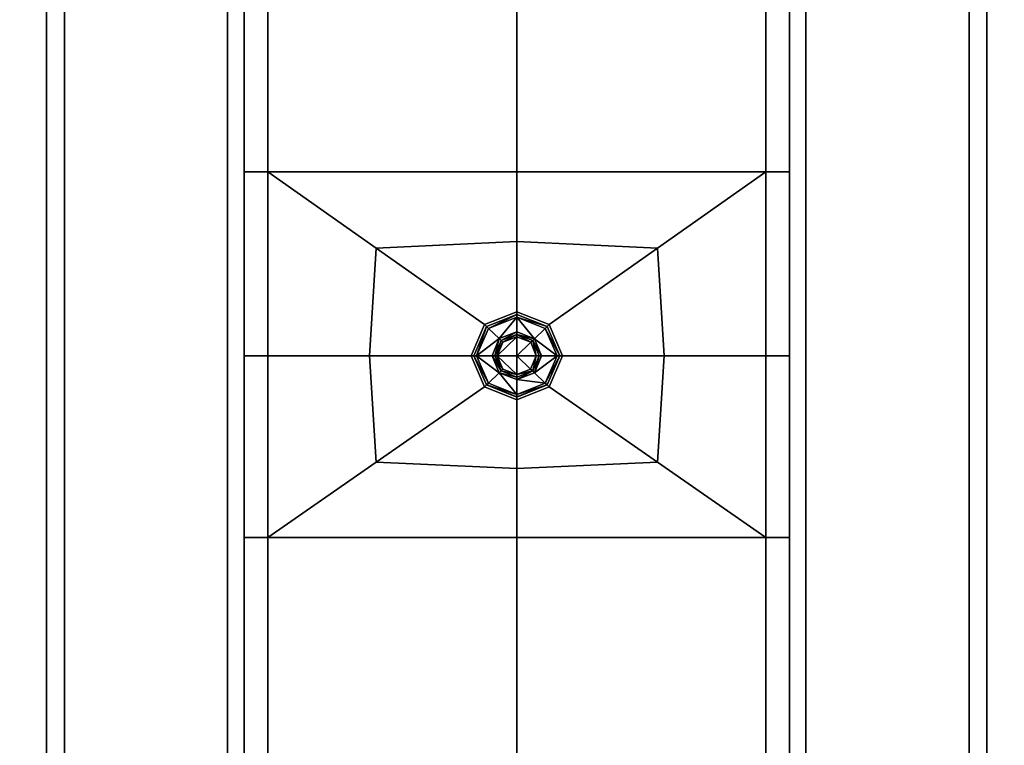
# Model space of a CAD drawing. Units: metres. Extents: x -0.83 to 0.83, y -1.25 to 0.93.
# Drawn here: x -0.05 to 0.05, y -0.59 to -0.52 of the extents above; entities that cross this region are included whole.
import ezdxf

# ---------------------------------------------------------------- set-up
doc = ezdxf.new("R2010")
doc.units = ezdxf.units.M
doc.header["$MEASUREMENT"] = 0
for name, color, linetype, true_color in [('Layer003', 7, 'Continuous', 0xe4d699), ('Layer004', 7, 'Continuous', 0xb8e499), ('Layer005', 7, 'Continuous', 0x718706)]:
    doc.layers.add(name, color=color, linetype=linetype, true_color=true_color)

# ---------------------------------------------------------------- blocks, each defined once
blk = doc.blocks.new('15793abc-b056-4050-943b-e9a5693cf384')
at = {"layer": 'Layer003', "color": 253, "true_color": 0xae9c87, "invisible_edges": 12}
for points in [[(-4.025951, -0.485777, 0.22426), (-4.025951, -0.533652, 0.22426), (-4.025951, -0.533652, 0.227557)], [(-4.025951, -0.533652, 0.227557), (-4.025951, -0.485777, 0.227557), (-4.025951, -0.485777, 0.22426)], [(-4.025951, -0.485777, 0.22426), (-4.025951, -0.485777, 0.220963), (-4.025951, -0.533652, 0.220963)], [(-4.023672, -0.533652, 0.229755), (-4.023672, -0.485777, 0.229755), (-4.025951, -0.485777, 0.229755)], [(-4.025951, -0.485777, 0.229755), (-4.025951, -0.533652, 0.229755), (-4.023672, -0.533652, 0.229755)], [(-4.025951, -0.533652, 0.218766), (-4.025951, -0.533652, 0.220963), (-4.025951, -0.485777, 0.220963)], [(-4.025951, -0.485777, 0.229755), (-4.025951, -0.485777, 0.227557), (-4.025951, -0.533652, 0.227557)], [(-4.025951, -0.485777, 0.220963), (-4.025951, -0.485777, 0.218766), (-4.025951, -0.533652, 0.218766)], [(-4.025951, -0.533652, 0.220963), (-4.025951, -0.533652, 0.22426), (-4.025951, -0.485777, 0.22426)], [(-4.025951, -0.485777, 0.218766), (-4.023672, -0.485777, 0.218766), (-4.023672, -0.533652, 0.218766)], [(-4.023672, -0.533652, 0.218766), (-4.025951, -0.533652, 0.218766), (-4.025951, -0.485777, 0.218766)], [(-4.025951, -0.533652, 0.227557), (-4.025951, -0.533652, 0.229755), (-4.025951, -0.485777, 0.229755)], [(-3.999985, -0.485777, 0.218766), (-3.999986, -0.533652, 0.218766), (-4.023672, -0.533652, 0.218766)], [(-4.023672, -0.533652, 0.218766), (-4.023672, -0.485777, 0.218766), (-3.999985, -0.485777, 0.218766)], [(-3.999986, -0.533683, 0.229755), (-3.999985, -0.485777, 0.229755), (-4.023672, -0.485777, 0.229755)], [(-4.023672, -0.485777, 0.229755), (-4.023672, -0.533652, 0.229755), (-3.999986, -0.533683, 0.229755)], [(-3.976298, -0.533652, 0.218766), (-3.999986, -0.533652, 0.218766), (-3.999985, -0.485777, 0.218766)], [(-3.976298, -0.485777, 0.229755), (-3.999985, -0.485777, 0.229755), (-3.999986, -0.533683, 0.229755)], [(-3.999986, -0.533683, 0.229755), (-3.976298, -0.533652, 0.229755), (-3.976298, -0.485777, 0.229755)], [(-3.999985, -0.485777, 0.218766), (-3.976298, -0.485777, 0.218766), (-3.976298, -0.533652, 0.218766)], [(-3.97402, -0.533652, 0.218766), (-3.976298, -0.533652, 0.218766), (-3.976298, -0.485777, 0.218766)], [(-3.97402, -0.485777, 0.229755), (-3.976298, -0.485777, 0.229755), (-3.976298, -0.533652, 0.229755)], [(-3.976298, -0.485777, 0.218766), (-3.97402, -0.485777, 0.218766), (-3.97402, -0.533652, 0.218766)], [(-3.976298, -0.533652, 0.229755), (-3.97402, -0.533652, 0.229755), (-3.97402, -0.485777, 0.229755)], [(-3.97402, -0.485777, 0.220963), (-3.97402, -0.533652, 0.220963), (-3.97402, -0.533652, 0.218766)], [(-3.97402, -0.485777, 0.22426), (-3.97402, -0.533652, 0.22426), (-3.97402, -0.533652, 0.220963)], [(-3.97402, -0.533652, 0.220963), (-3.97402, -0.485777, 0.220963), (-3.97402, -0.485777, 0.22426)], [(-3.97402, -0.533652, 0.218766), (-3.97402, -0.485777, 0.218766), (-3.97402, -0.485777, 0.220963)], [(-3.97402, -0.533652, 0.22426), (-3.97402, -0.485777, 0.22426), (-3.97402, -0.485777, 0.227557)], [(-3.97402, -0.533652, 0.227557), (-3.97402, -0.485777, 0.227557), (-3.97402, -0.485777, 0.229755)], [(-3.97402, -0.485777, 0.227557), (-3.97402, -0.533652, 0.227557), (-3.97402, -0.533652, 0.22426)], [(-3.97402, -0.485777, 0.229755), (-3.97402, -0.533652, 0.229755), (-3.97402, -0.533652, 0.227557)], [(-4.025951, -0.533652, 0.229755), (-4.025951, -0.55116, 0.229755), (-4.023672, -0.55116, 0.229755)], [(-4.023672, -0.55116, 0.229755), (-4.023672, -0.533652, 0.229755), (-4.025951, -0.533652, 0.229755)], [(-4.025951, -0.55116, 0.229755), (-4.025951, -0.533652, 0.229755), (-4.025951, -0.533652, 0.227557)], [(-4.025951, -0.533652, 0.227557), (-4.025951, -0.55116, 0.227557), (-4.025951, -0.55116, 0.229755)], [(-4.025951, -0.55116, 0.22426), (-4.025951, -0.55116, 0.227557), (-4.025951, -0.533652, 0.227557)], [(-4.023672, -0.55116, 0.218766), (-4.025951, -0.55116, 0.218766), (-4.025951, -0.533652, 0.218766)], [(-4.025951, -0.533652, 0.220963), (-4.025951, -0.55116, 0.220963), (-4.025951, -0.55116, 0.22426)], [(-4.025951, -0.533652, 0.218766), (-4.023672, -0.533652, 0.218766), (-4.023672, -0.55116, 0.218766)], [(-4.025951, -0.533652, 0.218766), (-4.025951, -0.55116, 0.218766), (-4.025951, -0.55116, 0.220963)], [(-4.025951, -0.55116, 0.22426), (-4.025951, -0.533652, 0.22426), (-4.025951, -0.533652, 0.220963)], [(-4.025951, -0.55116, 0.220963), (-4.025951, -0.533652, 0.220963), (-4.025951, -0.533652, 0.218766)], [(-4.025951, -0.533652, 0.227557), (-4.025951, -0.533652, 0.22426), (-4.025951, -0.55116, 0.22426)], [(-3.999986, -0.533683, 0.229755), (-4.023672, -0.533652, 0.229755), (-4.013377, -0.540908, 0.229755)], [(-4.014015, -0.55116, 0.229755), (-4.013377, -0.540908, 0.229755), (-4.023672, -0.533652, 0.229755)], [(-3.999986, -0.533652, 0.218766), (-3.999986, -0.55116, 0.218766), (-4.023672, -0.55116, 0.218766)], [(-4.023672, -0.533652, 0.229755), (-4.023672, -0.55116, 0.229755), (-4.014015, -0.55116, 0.229755)], [(-4.023672, -0.55116, 0.218766), (-4.023672, -0.533652, 0.218766), (-3.999986, -0.533652, 0.218766)], [(-4.013377, -0.540908, 0.229755), (-3.999985, -0.540294, 0.229755), (-3.999986, -0.533683, 0.229755)], [(-3.976298, -0.533652, 0.229755), (-3.999986, -0.533683, 0.229755), (-3.999985, -0.540294, 0.229755)], [(-3.999986, -0.533652, 0.218766), (-3.976298, -0.533652, 0.218766), (-3.976298, -0.55116, 0.218766)], [(-3.976298, -0.55116, 0.218766), (-3.999986, -0.55116, 0.218766), (-3.999986, -0.533652, 0.218766)], [(-3.999985, -0.540294, 0.229755), (-3.986594, -0.540908, 0.229755), (-3.976298, -0.533652, 0.229755)], [(-3.976298, -0.533652, 0.229755), (-3.986594, -0.540908, 0.229755), (-3.985956, -0.55116, 0.229755)], [(-3.985956, -0.55116, 0.229755), (-3.976298, -0.55116, 0.229755), (-3.976298, -0.533652, 0.229755)], [(-3.97402, -0.55116, 0.218766), (-3.976298, -0.55116, 0.218766), (-3.976298, -0.533652, 0.218766)], [(-3.97402, -0.55116, 0.229755), (-3.97402, -0.533652, 0.229755), (-3.976298, -0.533652, 0.229755)], [(-3.976298, -0.533652, 0.229755), (-3.976298, -0.55116, 0.229755), (-3.97402, -0.55116, 0.229755)], [(-3.976298, -0.533652, 0.218766), (-3.97402, -0.533652, 0.218766), (-3.97402, -0.55116, 0.218766)], [(-3.97402, -0.533652, 0.220963), (-3.97402, -0.533652, 0.22426), (-3.97402, -0.55116, 0.22426)], [(-3.97402, -0.55116, 0.218766), (-3.97402, -0.533652, 0.218766), (-3.97402, -0.533652, 0.220963)], [(-3.97402, -0.533652, 0.229755), (-3.97402, -0.55116, 0.229755), (-3.97402, -0.55116, 0.227557)], [(-3.97402, -0.55116, 0.227557), (-3.97402, -0.533652, 0.227557), (-3.97402, -0.533652, 0.229755)], [(-3.97402, -0.533652, 0.220963), (-3.97402, -0.55116, 0.220963), (-3.97402, -0.55116, 0.218766)], [(-3.97402, -0.533652, 0.22426), (-3.97402, -0.533652, 0.227557), (-3.97402, -0.55116, 0.227557)], [(-3.97402, -0.55116, 0.22426), (-3.97402, -0.55116, 0.220963), (-3.97402, -0.533652, 0.220963)], [(-3.97402, -0.55116, 0.227557), (-3.97402, -0.55116, 0.22426), (-3.97402, -0.533652, 0.22426)], [(-3.999985, -0.546967, 0.229755), (-3.999985, -0.540294, 0.229755), (-4.013377, -0.540908, 0.229755)], [(-3.986594, -0.540908, 0.229755), (-3.999985, -0.540294, 0.229755), (-3.999985, -0.546967, 0.229755)], [(-4.013377, -0.540908, 0.229755), (-4.014015, -0.55116, 0.229755), (-4.004345, -0.55116, 0.229755)], [(-4.004345, -0.55116, 0.229755), (-4.003068, -0.548195, 0.229755), (-4.013377, -0.540908, 0.229755)], [(-4.013377, -0.540908, 0.229755), (-4.003068, -0.548195, 0.229755), (-3.999985, -0.546967, 0.229755)], [(-3.999985, -0.546967, 0.229755), (-3.996902, -0.548195, 0.229755), (-3.986594, -0.540908, 0.229755)], [(-3.986594, -0.540908, 0.229755), (-3.996902, -0.548195, 0.229755), (-3.995625, -0.55116, 0.229755)], [(-3.995625, -0.55116, 0.229755), (-3.985956, -0.55116, 0.229755), (-3.986594, -0.540908, 0.229755)], [(-3.999985, -0.546967, 0.229755), (-4.003068, -0.548195, 0.229755), (-4.002875, -0.548381, 0.229755)], [(-4.002875, -0.548381, 0.229755), (-3.999986, -0.54723, 0.229755), (-3.999985, -0.546967, 0.229755)], [(-4.002875, -0.548381, 0.229755), (-4.002875, -0.548381, 0.229512), (-3.999985, -0.54723, 0.229512)], [(-3.999985, -0.54723, 0.229512), (-3.999986, -0.54723, 0.229755), (-4.002875, -0.548381, 0.229755)], [(-4.002875, -0.548381, 0.227323), (-3.999986, -0.54723, 0.227323), (-3.999985, -0.54723, 0.229512)], [(-3.999985, -0.54723, 0.229512), (-4.002875, -0.548381, 0.229512), (-4.002875, -0.548381, 0.227323)], [(-3.996902, -0.548195, 0.229755), (-3.999985, -0.546967, 0.229755), (-3.999986, -0.54723, 0.229755)], [(-3.997096, -0.548381, 0.229512), (-3.997096, -0.548381, 0.229755), (-3.999986, -0.54723, 0.229755)], [(-3.999986, -0.54723, 0.229755), (-3.997096, -0.548381, 0.229755), (-3.996902, -0.548195, 0.229755)], [(-3.999986, -0.54723, 0.229755), (-3.999985, -0.54723, 0.229512), (-3.997096, -0.548381, 0.229512)], [(-3.997096, -0.548381, 0.229512), (-3.999985, -0.54723, 0.229512), (-3.999986, -0.54723, 0.227323)], [(-3.999986, -0.54723, 0.227323), (-3.997096, -0.548381, 0.227323), (-3.997096, -0.548381, 0.229512)], [(-4.002875, -0.548381, 0.229755), (-4.003068, -0.548195, 0.229755), (-4.004345, -0.55116, 0.229755)], [(-3.995625, -0.55116, 0.229755), (-3.996902, -0.548195, 0.229755), (-3.997096, -0.548381, 0.229755)], [(-4.004345, -0.55116, 0.229755), (-4.004072, -0.55116, 0.229755), (-4.002875, -0.548381, 0.229755)], [(-4.004072, -0.55116, 0.229512), (-4.002875, -0.548381, 0.229512), (-4.002875, -0.548381, 0.229755)], [(-4.002875, -0.548381, 0.229755), (-4.004072, -0.55116, 0.229755), (-4.004072, -0.55116, 0.229512)], [(-4.004072, -0.55116, 0.229512), (-4.004072, -0.55116, 0.227323), (-4.002875, -0.548381, 0.227323)], [(-4.002875, -0.548381, 0.227323), (-4.002875, -0.548381, 0.229512), (-4.004072, -0.55116, 0.229512)], [(-3.997096, -0.548381, 0.229755), (-3.995899, -0.55116, 0.229755), (-3.995625, -0.55116, 0.229755)], [(-3.997096, -0.548381, 0.229512), (-3.995899, -0.55116, 0.229512), (-3.995899, -0.55116, 0.229755)], [(-3.995899, -0.55116, 0.229755), (-3.997096, -0.548381, 0.229755), (-3.997096, -0.548381, 0.229512)], [(-3.997096, -0.548381, 0.229512), (-3.997096, -0.548381, 0.227323), (-3.995899, -0.55116, 0.227323)], [(-3.995899, -0.55116, 0.227323), (-3.995899, -0.55116, 0.229512), (-3.997096, -0.548381, 0.229512)], [(-4.025951, -0.55116, 0.22426), (-4.025951, -0.568453, 0.22426), (-4.025951, -0.568453, 0.227557)], [(-4.023672, -0.55116, 0.229755), (-4.025951, -0.55116, 0.229755), (-4.025951, -0.568453, 0.229755)], [(-4.023672, -0.568453, 0.218766), (-4.025951, -0.568453, 0.218766), (-4.025951, -0.55116, 0.218766)], [(-4.025951, -0.568453, 0.220963), (-4.025951, -0.568453, 0.22426), (-4.025951, -0.55116, 0.22426)], [(-4.025951, -0.55116, 0.227557), (-4.025951, -0.568453, 0.227557), (-4.025951, -0.568453, 0.229755)], [(-4.025951, -0.568453, 0.220963), (-4.025951, -0.55116, 0.220963), (-4.025951, -0.55116, 0.218766)], [(-4.025951, -0.568453, 0.229755), (-4.023672, -0.568453, 0.229755), (-4.023672, -0.55116, 0.229755)], [(-4.025951, -0.55116, 0.218766), (-4.023672, -0.55116, 0.218766), (-4.023672, -0.568453, 0.218766)], [(-4.025951, -0.568453, 0.227557), (-4.025951, -0.55116, 0.227557), (-4.025951, -0.55116, 0.22426)], [(-4.025951, -0.568453, 0.229755), (-4.025951, -0.55116, 0.229755), (-4.025951, -0.55116, 0.227557)], [(-4.025951, -0.55116, 0.218766), (-4.025951, -0.568453, 0.218766), (-4.025951, -0.568453, 0.220963)], [(-4.025951, -0.55116, 0.22426), (-4.025951, -0.55116, 0.220963), (-4.025951, -0.568453, 0.220963)], [(-3.999986, -0.55116, 0.218766), (-3.999985, -0.568453, 0.218766), (-4.023672, -0.568453, 0.218766)], [(-4.023672, -0.568453, 0.218766), (-4.023672, -0.55116, 0.218766), (-3.999986, -0.55116, 0.218766)], [(-4.014015, -0.55116, 0.229755), (-4.023672, -0.55116, 0.229755), (-4.023672, -0.568453, 0.229755)], [(-4.023672, -0.568453, 0.229755), (-4.013377, -0.561289, 0.229755), (-4.014015, -0.55116, 0.229755)], [(-4.004345, -0.55116, 0.229755), (-4.014015, -0.55116, 0.229755), (-4.013377, -0.561289, 0.229755)], [(-4.013377, -0.561289, 0.229755), (-4.003068, -0.554125, 0.229755), (-4.004345, -0.55116, 0.229755)], [(-4.004345, -0.55116, 0.229755), (-4.003068, -0.554125, 0.229755), (-4.002875, -0.553939, 0.229755)], [(-4.002875, -0.553939, 0.229755), (-4.004072, -0.55116, 0.229755), (-4.004345, -0.55116, 0.229755)], [(-4.002875, -0.553939, 0.229512), (-4.002875, -0.553939, 0.227323), (-4.004072, -0.55116, 0.227323)], [(-4.004072, -0.55116, 0.229512), (-4.004072, -0.55116, 0.229755), (-4.002875, -0.553939, 0.229755)], [(-4.004072, -0.55116, 0.227323), (-4.004072, -0.55116, 0.229512), (-4.002875, -0.553939, 0.229512)], [(-4.002875, -0.553939, 0.229755), (-4.002875, -0.553939, 0.229512), (-4.004072, -0.55116, 0.229512)], [(-3.999985, -0.568453, 0.218766), (-3.999986, -0.55116, 0.218766), (-3.976298, -0.55116, 0.218766)], [(-3.976298, -0.55116, 0.218766), (-3.976298, -0.568453, 0.218766), (-3.999985, -0.568453, 0.218766)], [(-3.995899, -0.55116, 0.229512), (-3.997096, -0.553939, 0.229512), (-3.997096, -0.553939, 0.229755)], [(-3.995899, -0.55116, 0.227323), (-3.997096, -0.553939, 0.227323), (-3.997096, -0.553939, 0.229512)], [(-3.997096, -0.553939, 0.229755), (-3.995899, -0.55116, 0.229755), (-3.995899, -0.55116, 0.229512)], [(-3.995899, -0.55116, 0.229755), (-3.997096, -0.553939, 0.229755), (-3.996902, -0.554125, 0.229755)], [(-3.997096, -0.553939, 0.229512), (-3.995899, -0.55116, 0.229512), (-3.995899, -0.55116, 0.227323)], [(-3.985956, -0.55116, 0.229755), (-3.995625, -0.55116, 0.229755), (-3.996902, -0.554125, 0.229755)], [(-3.996902, -0.554125, 0.229755), (-3.986594, -0.561289, 0.229755), (-3.985956, -0.55116, 0.229755)], [(-3.996902, -0.554125, 0.229755), (-3.995625, -0.55116, 0.229755), (-3.995899, -0.55116, 0.229755)], [(-3.976298, -0.55116, 0.229755), (-3.985956, -0.55116, 0.229755), (-3.986594, -0.561289, 0.229755)], [(-3.986594, -0.561289, 0.229755), (-3.976298, -0.568453, 0.229755), (-3.976298, -0.55116, 0.229755)], [(-3.97402, -0.568453, 0.229755), (-3.97402, -0.55116, 0.229755), (-3.976298, -0.55116, 0.229755)], [(-3.97402, -0.55116, 0.218766), (-3.97402, -0.568453, 0.218766), (-3.976298, -0.568453, 0.218766)], [(-3.976298, -0.568453, 0.218766), (-3.976298, -0.55116, 0.218766), (-3.97402, -0.55116, 0.218766)], [(-3.976298, -0.55116, 0.229755), (-3.976298, -0.568453, 0.229755), (-3.97402, -0.568453, 0.229755)], [(-3.97402, -0.568453, 0.22426), (-3.97402, -0.55116, 0.22426), (-3.97402, -0.55116, 0.227557)], [(-3.97402, -0.55116, 0.227557), (-3.97402, -0.568453, 0.227557), (-3.97402, -0.568453, 0.22426)], [(-3.97402, -0.568453, 0.227557), (-3.97402, -0.55116, 0.227557), (-3.97402, -0.55116, 0.229755)], [(-3.97402, -0.55116, 0.229755), (-3.97402, -0.568453, 0.229755), (-3.97402, -0.568453, 0.227557)], [(-3.97402, -0.568453, 0.220963), (-3.97402, -0.55116, 0.220963), (-3.97402, -0.55116, 0.22426)], [(-3.97402, -0.568453, 0.220963), (-3.97402, -0.568453, 0.218766), (-3.97402, -0.55116, 0.218766)], [(-3.97402, -0.55116, 0.218766), (-3.97402, -0.55116, 0.220963), (-3.97402, -0.568453, 0.220963)], [(-3.97402, -0.55116, 0.22426), (-3.97402, -0.568453, 0.22426), (-3.97402, -0.568453, 0.220963)], [(-4.003068, -0.554125, 0.229755), (-4.013377, -0.561289, 0.229755), (-3.999985, -0.561903, 0.229755)], [(-3.999985, -0.555091, 0.229755), (-4.002875, -0.553939, 0.229755), (-4.003068, -0.554125, 0.229755)], [(-3.999985, -0.561903, 0.229755), (-3.999985, -0.555354, 0.229755), (-4.003068, -0.554125, 0.229755)], [(-4.003068, -0.554125, 0.229755), (-3.999985, -0.555354, 0.229755), (-3.999985, -0.555091, 0.229755)], [(-4.002875, -0.553939, 0.227323), (-4.002875, -0.553939, 0.229512), (-3.999985, -0.55509, 0.229512)], [(-4.002875, -0.553939, 0.229755), (-3.999985, -0.555091, 0.229755), (-3.999985, -0.55509, 0.229512)], [(-3.999985, -0.55509, 0.229512), (-4.002875, -0.553939, 0.229512), (-4.002875, -0.553939, 0.229755)], [(-3.999985, -0.55509, 0.229512), (-3.999985, -0.555091, 0.227323), (-4.002875, -0.553939, 0.227323)], [(-3.997096, -0.553939, 0.229512), (-3.999985, -0.55509, 0.229512), (-3.999985, -0.555091, 0.229755)], [(-3.997096, -0.553939, 0.229755), (-3.999985, -0.555091, 0.229755), (-3.999985, -0.555354, 0.229755)], [(-3.997096, -0.553939, 0.227323), (-3.999985, -0.555091, 0.227323), (-3.999985, -0.55509, 0.229512)], [(-3.999985, -0.555091, 0.229755), (-3.997096, -0.553939, 0.229755), (-3.997096, -0.553939, 0.229512)], [(-3.999985, -0.55509, 0.229512), (-3.997096, -0.553939, 0.229512), (-3.997096, -0.553939, 0.227323)], [(-3.999985, -0.555354, 0.229755), (-3.996902, -0.554125, 0.229755), (-3.997096, -0.553939, 0.229755)], [(-3.986594, -0.561289, 0.229755), (-3.996902, -0.554125, 0.229755), (-3.999985, -0.555354, 0.229755)], [(-3.999985, -0.555354, 0.229755), (-3.999985, -0.561903, 0.229755), (-3.986594, -0.561289, 0.229755)], [(-4.013377, -0.561289, 0.229755), (-4.023672, -0.568453, 0.229755), (-3.999985, -0.568453, 0.229755)], [(-3.999985, -0.568453, 0.229755), (-3.999985, -0.561903, 0.229755), (-4.013377, -0.561289, 0.229755)], [(-3.999985, -0.568453, 0.229755), (-3.976298, -0.568453, 0.229755), (-3.986594, -0.561289, 0.229755)], [(-3.986594, -0.561289, 0.229755), (-3.999985, -0.561903, 0.229755), (-3.999985, -0.568453, 0.229755)], [(-4.025951, -0.627094, 0.227557), (-4.025951, -0.568453, 0.227557), (-4.025951, -0.568453, 0.22426)], [(-4.025951, -0.627094, 0.218766), (-4.025951, -0.568453, 0.218766), (-4.023672, -0.568453, 0.218766)], [(-4.025951, -0.568453, 0.229755), (-4.025951, -0.568453, 0.227557), (-4.025951, -0.627094, 0.227557)], [(-4.025951, -0.568453, 0.22426), (-4.025951, -0.568453, 0.220963), (-4.025951, -0.627094, 0.220963)], [(-4.025951, -0.627094, 0.220963), (-4.025951, -0.627094, 0.22426), (-4.025951, -0.568453, 0.22426)], [(-4.025951, -0.627094, 0.218766), (-4.025951, -0.627094, 0.220963), (-4.025951, -0.568453, 0.220963)], [(-4.025951, -0.627094, 0.229755), (-4.023672, -0.627094, 0.229755), (-4.023672, -0.568453, 0.229755)], [(-4.025951, -0.627094, 0.227557), (-4.025951, -0.627094, 0.229755), (-4.025951, -0.568453, 0.229755)], [(-4.023672, -0.568453, 0.229755), (-4.025951, -0.568453, 0.229755), (-4.025951, -0.627094, 0.229755)], [(-4.025951, -0.568453, 0.22426), (-4.025951, -0.627094, 0.22426), (-4.025951, -0.627094, 0.227557)], [(-4.025951, -0.568453, 0.220963), (-4.025951, -0.568453, 0.218766), (-4.025951, -0.627094, 0.218766)], [(-4.023672, -0.568453, 0.218766), (-4.023672, -0.627094, 0.218766), (-4.025951, -0.627094, 0.218766)], [(-3.999985, -0.568453, 0.229755), (-4.023672, -0.568453, 0.229755), (-4.023672, -0.627094, 0.229755)], [(-4.023672, -0.627094, 0.218766), (-4.023672, -0.568453, 0.218766), (-3.999985, -0.568453, 0.218766)], [(-3.999985, -0.568453, 0.218766), (-3.999986, -0.627094, 0.218766), (-4.023672, -0.627094, 0.218766)], [(-4.023672, -0.627094, 0.229755), (-3.999985, -0.627094, 0.229755), (-3.999985, -0.568453, 0.229755)], [(-3.976298, -0.627094, 0.218766), (-3.999986, -0.627094, 0.218766), (-3.999985, -0.568453, 0.218766)], [(-3.976298, -0.627094, 0.229755), (-3.976298, -0.568453, 0.229755), (-3.999985, -0.568453, 0.229755)], [(-3.999985, -0.568453, 0.218766), (-3.976298, -0.568453, 0.218766), (-3.976298, -0.627094, 0.218766)], [(-3.999985, -0.568453, 0.229755), (-3.999985, -0.627094, 0.229755), (-3.976298, -0.627094, 0.229755)], [(-3.97402, -0.627094, 0.229755), (-3.97402, -0.568453, 0.229755), (-3.976298, -0.568453, 0.229755)], [(-3.97402, -0.568453, 0.218766), (-3.97402, -0.627094, 0.218766), (-3.976298, -0.627094, 0.218766)], [(-3.976298, -0.627094, 0.218766), (-3.976298, -0.568453, 0.218766), (-3.97402, -0.568453, 0.218766)], [(-3.976298, -0.568453, 0.229755), (-3.976298, -0.627094, 0.229755), (-3.97402, -0.627094, 0.229755)], [(-3.97402, -0.627094, 0.229755), (-3.97402, -0.627094, 0.227557), (-3.97402, -0.568453, 0.227557)], [(-3.97402, -0.568453, 0.22426), (-3.97402, -0.627094, 0.22426), (-3.97402, -0.627094, 0.220963)], [(-3.97402, -0.568453, 0.227557), (-3.97402, -0.568453, 0.229755), (-3.97402, -0.627094, 0.229755)], [(-3.97402, -0.568453, 0.227557), (-3.97402, -0.627094, 0.227557), (-3.97402, -0.627094, 0.22426)], [(-3.97402, -0.568453, 0.218766), (-3.97402, -0.568453, 0.220963), (-3.97402, -0.627094, 0.220963)], [(-3.97402, -0.627094, 0.220963), (-3.97402, -0.568453, 0.220963), (-3.97402, -0.568453, 0.22426)], [(-3.97402, -0.627094, 0.22426), (-3.97402, -0.568453, 0.22426), (-3.97402, -0.568453, 0.227557)], [(-3.97402, -0.627094, 0.220963), (-3.97402, -0.627094, 0.218766), (-3.97402, -0.568453, 0.218766)]]:
    blk.add_3dface(points, dxfattribs=at)
at = {"layer": 'Layer005', "color": 253, "true_color": 0xae9c87, "invisible_edges": 12}
for points in [[(-4.044747, -0.840057, 0.189795), (-4.044747, 0.758461, 0.189795), (-4.043049, 0.758461, 0.189795)], [(-4.044747, -0.840056, 0.191443), (-4.044747, -0.840057, 0.19722), (-4.044747, 0.758461, 0.19722)], [(-4.044747, -0.840056, 0.191443), (-4.044747, 0.758461, 0.191443), (-4.044747, 0.758461, 0.189795)], [(-4.043049, 0.758461, 0.189795), (-4.043049, -0.840057, 0.189795), (-4.044747, -0.840057, 0.189795)], [(-4.044747, 0.758461, 0.19722), (-4.044747, 0.758461, 0.191443), (-4.044747, -0.840056, 0.191443)], [(-4.043049, 0.758461, 0.204262), (-4.044747, 0.758461, 0.204262), (-4.044747, -0.840057, 0.204262)], [(-4.044747, -0.840056, 0.211576), (-4.044747, -0.840056, 0.216969), (-4.044747, 0.758461, 0.216969)], [(-4.044747, 0.758461, 0.216969), (-4.044747, 0.758461, 0.211576), (-4.044747, -0.840056, 0.211576)], [(-4.044747, 0.758461, 0.211576), (-4.044747, 0.758461, 0.205799), (-4.044747, -0.840056, 0.205799)], [(-4.043049, 0.758461, 0.218617), (-4.044747, 0.758461, 0.218617), (-4.044747, -0.840056, 0.218617)], [(-4.044747, -0.840056, 0.205799), (-4.044747, -0.840056, 0.211576), (-4.044747, 0.758461, 0.211576)], [(-4.043049, -0.840056, 0.204151), (-4.044747, -0.840056, 0.204151), (-4.044747, 0.758461, 0.204151)], [(-4.044747, 0.758461, 0.204151), (-4.044747, -0.840056, 0.204151), (-4.044747, -0.840056, 0.205799)], [(-4.044747, 0.758461, 0.204151), (-4.043049, 0.758461, 0.204151), (-4.043049, -0.840056, 0.204151)], [(-4.044747, -0.840056, 0.202613), (-4.044747, -0.840057, 0.204262), (-4.044747, 0.758461, 0.204262)], [(-4.044747, -0.840057, 0.204262), (-4.043049, -0.840057, 0.204262), (-4.043049, 0.758461, 0.204262)], [(-4.044747, 0.758461, 0.189795), (-4.044747, -0.840057, 0.189795), (-4.044747, -0.840056, 0.191443)], [(-4.044747, -0.840056, 0.202613), (-4.044747, 0.758461, 0.202613), (-4.044747, 0.758461, 0.19722)], [(-4.044747, 0.758461, 0.19722), (-4.044747, -0.840057, 0.19722), (-4.044747, -0.840056, 0.202613)], [(-4.044747, 0.758461, 0.204262), (-4.044747, 0.758461, 0.202613), (-4.044747, -0.840056, 0.202613)], [(-4.044747, 0.758461, 0.216969), (-4.044747, -0.840056, 0.216969), (-4.044747, -0.840056, 0.218617)], [(-4.044747, -0.840056, 0.218617), (-4.044747, 0.758461, 0.218617), (-4.044747, 0.758461, 0.216969)], [(-4.044747, -0.840056, 0.218617), (-4.043049, -0.840056, 0.218617), (-4.043049, 0.758461, 0.218617)], [(-4.044747, -0.840056, 0.205799), (-4.044747, 0.758461, 0.205799), (-4.044747, 0.758461, 0.204151)], [(-4.043049, 0.758461, 0.204262), (-4.043049, -0.840057, 0.204262), (-4.027512, -0.840057, 0.204262)], [(-4.027512, -0.840057, 0.204262), (-4.027512, 0.758461, 0.204262), (-4.043049, 0.758461, 0.204262)], [(-4.027512, 0.758461, 0.189795), (-4.027512, -0.840057, 0.189795), (-4.043049, -0.840057, 0.189795)], [(-4.043049, -0.840057, 0.189795), (-4.043049, 0.758461, 0.189795), (-4.027512, 0.758461, 0.189795)], [(-4.027512, 0.758461, 0.204151), (-4.027512, -0.840056, 0.204151), (-4.043049, -0.840056, 0.204151)], [(-4.043049, -0.840056, 0.204151), (-4.043049, 0.758461, 0.204151), (-4.027512, 0.758461, 0.204151)], [(-4.043049, -0.840056, 0.218617), (-4.027512, -0.840056, 0.218617), (-4.027512, 0.758461, 0.218617)], [(-4.027512, 0.758461, 0.218617), (-4.043049, 0.758461, 0.218617), (-4.043049, -0.840056, 0.218617)], [(-4.027512, 0.758461, 0.204262), (-4.027512, -0.840057, 0.204262), (-3.999992, -0.840057, 0.204262)], [(-3.999992, -0.840057, 0.204262), (-3.999992, 0.758461, 0.204262), (-4.027512, 0.758461, 0.204262)], [(-4.027512, 0.758461, 0.204151), (-3.999992, 0.758461, 0.204151), (-3.999992, -0.840056, 0.204151)], [(-3.999992, -0.840056, 0.204151), (-4.027512, -0.840056, 0.204151), (-4.027512, 0.758461, 0.204151)], [(-4.027512, 0.758461, 0.218617), (-4.027512, -0.840056, 0.218617), (-3.999992, -0.840056, 0.218617)], [(-3.999992, -0.840056, 0.218617), (-3.999992, 0.758461, 0.218617), (-4.027512, 0.758461, 0.218617)], [(-3.999992, -0.840057, 0.189795), (-4.027512, -0.840057, 0.189795), (-4.027512, 0.758461, 0.189795)], [(-4.027512, 0.758461, 0.189795), (-3.999992, 0.758461, 0.189795), (-3.999992, -0.840057, 0.189795)], [(-3.972471, -0.840057, 0.189795), (-3.999992, -0.840057, 0.189795), (-3.999992, 0.758461, 0.189795)], [(-3.999992, 0.758461, 0.189795), (-3.972471, 0.758461, 0.189795), (-3.972471, -0.840057, 0.189795)], [(-3.972471, -0.840057, 0.204262), (-3.972471, 0.758461, 0.204262), (-3.999992, 0.758461, 0.204262)], [(-3.999992, 0.758461, 0.204262), (-3.999992, -0.840057, 0.204262), (-3.972471, -0.840057, 0.204262)], [(-3.999992, 0.758461, 0.218617), (-3.999992, -0.840056, 0.218617), (-3.972471, -0.840056, 0.218617)], [(-3.972471, -0.840056, 0.218617), (-3.972471, 0.758461, 0.218617), (-3.999992, 0.758461, 0.218617)], [(-3.999992, 0.758461, 0.204151), (-3.972471, 0.758461, 0.204151), (-3.972471, -0.840056, 0.204151)], [(-3.972471, -0.840056, 0.204151), (-3.999992, -0.840056, 0.204151), (-3.999992, 0.758461, 0.204151)], [(-3.972471, -0.840057, 0.189795), (-3.972471, 0.758461, 0.189795), (-3.956934, 0.758461, 0.189795)], [(-3.972471, -0.840056, 0.204151), (-3.972471, 0.758461, 0.204151), (-3.956934, 0.758461, 0.204151)], [(-3.972471, 0.758461, 0.218617), (-3.972471, -0.840056, 0.218617), (-3.956934, -0.840056, 0.218617)], [(-3.956934, 0.758461, 0.204151), (-3.956934, -0.840056, 0.204151), (-3.972471, -0.840056, 0.204151)], [(-3.956934, -0.840056, 0.218617), (-3.956934, 0.758461, 0.218617), (-3.972471, 0.758461, 0.218617)], [(-3.956934, 0.758461, 0.204262), (-3.972471, 0.758461, 0.204262), (-3.972471, -0.840057, 0.204262)], [(-3.972471, -0.840057, 0.204262), (-3.956934, -0.840057, 0.204262), (-3.956934, 0.758461, 0.204262)], [(-3.956934, 0.758461, 0.189795), (-3.956934, -0.840057, 0.189795), (-3.972471, -0.840057, 0.189795)], [(-3.956934, -0.840057, 0.204262), (-3.955235, -0.840057, 0.204262), (-3.955235, 0.758461, 0.204262)], [(-3.955235, 0.758461, 0.204262), (-3.956934, 0.758461, 0.204262), (-3.956934, -0.840057, 0.204262)], [(-3.955235, -0.840057, 0.189795), (-3.956934, -0.840057, 0.189795), (-3.956934, 0.758461, 0.189795)], [(-3.956934, 0.758461, 0.189795), (-3.955235, 0.758461, 0.189795), (-3.955235, -0.840057, 0.189795)], [(-3.956934, -0.840056, 0.218617), (-3.955235, -0.840056, 0.218617), (-3.955236, 0.758461, 0.218617)], [(-3.955236, 0.758461, 0.218617), (-3.956934, 0.758461, 0.218617), (-3.956934, -0.840056, 0.218617)], [(-3.956934, -0.840056, 0.204151), (-3.956934, 0.758461, 0.204151), (-3.955236, 0.758461, 0.204151)], [(-3.955236, 0.758461, 0.204151), (-3.955235, -0.840056, 0.204151), (-3.956934, -0.840056, 0.204151)], [(-3.955235, 0.758461, 0.204262), (-3.955235, -0.840057, 0.204262), (-3.955236, -0.840057, 0.202613)], [(-3.955236, -0.840057, 0.202613), (-3.955235, 0.758461, 0.202613), (-3.955235, 0.758461, 0.204262)], [(-3.955235, -0.840056, 0.218617), (-3.955235, -0.840056, 0.216969), (-3.955236, 0.758461, 0.216969)], [(-3.955235, -0.840056, 0.211576), (-3.955235, -0.840056, 0.205799), (-3.955236, 0.758461, 0.205799)], [(-3.955236, 0.758461, 0.205799), (-3.955235, 0.758461, 0.211576), (-3.955235, -0.840056, 0.211576)], [(-3.955236, 0.758461, 0.216969), (-3.955235, -0.840056, 0.216969), (-3.955235, -0.840056, 0.211576)], [(-3.955235, -0.840056, 0.211576), (-3.955235, 0.758461, 0.211576), (-3.955236, 0.758461, 0.216969)], [(-3.955235, -0.840056, 0.204151), (-3.955236, 0.758461, 0.204151), (-3.955236, 0.758461, 0.205799)], [(-3.955236, 0.758461, 0.216969), (-3.955236, 0.758461, 0.218617), (-3.955235, -0.840056, 0.218617)], [(-3.955236, 0.758461, 0.205799), (-3.955235, -0.840056, 0.205799), (-3.955235, -0.840056, 0.204151)], [(-3.955235, 0.758461, 0.19722), (-3.955235, 0.758461, 0.202613), (-3.955236, -0.840057, 0.202613)], [(-3.955236, -0.840057, 0.202613), (-3.955235, -0.840057, 0.19722), (-3.955235, 0.758461, 0.19722)], [(-3.955235, -0.840057, 0.19722), (-3.955235, -0.840057, 0.191443), (-3.955235, 0.758461, 0.191443)], [(-3.955235, -0.840057, 0.189795), (-3.955235, 0.758461, 0.189795), (-3.955235, 0.758461, 0.191443)], [(-3.955235, 0.758461, 0.191443), (-3.955235, -0.840057, 0.191443), (-3.955235, -0.840057, 0.189795)], [(-3.955235, 0.758461, 0.191443), (-3.955235, 0.758461, 0.19722), (-3.955235, -0.840057, 0.19722)]]:
    blk.add_3dface(points, dxfattribs=at)
at = {"layer": 'Layer003', "color": 253, "true_color": 0xae9c87}
mesh = blk.add_polyface(dxfattribs=at)
corners = [(-4.117556, -0.612179, 0.218766), (-4.19934, -0.612179, 0.218766), (-4.19934, -0.610531, 0.218766), (-4.117556, -0.610531, 0.218766), (-4.19934, -0.610531, 0.220414), (-4.117556, -0.610531, 0.220414), (-4.19934, -0.610531, 0.22426), (-4.117556, -0.610531, 0.22426), (-4.044124, -0.610531, 0.220414), (-4.19934, -0.610531, 0.228107), (-4.19934, -0.610531, 0.229755), (-4.117556, -0.610531, 0.229755), (-4.117556, -0.610531, 0.228107), (-4.19934, -0.612179, 0.229755), (-4.268019, -0.610531, 0.228107), (-4.044124, -0.610531, 0.218766), (-4.044124, -0.612179, 0.218766), (-4.044124, -0.610531, 0.229755), (-4.117556, -0.612179, 0.229755), (-4.044124, -0.610531, 0.228107), (-4.19934, -0.499131, 0.229755), (-4.19934, -0.50078, 0.229755), (-4.117556, -0.50078, 0.229755), (-4.19934, -0.50078, 0.228107), (-4.117556, -0.50078, 0.228107), (-4.19934, -0.50078, 0.220414), (-4.19934, -0.50078, 0.22426), (-4.268019, -0.50078, 0.22426), (-4.117556, -0.50078, 0.220414), (-4.117556, -0.50078, 0.22426), (-4.044124, -0.50078, 0.22426), (-4.268019, -0.50078, 0.228107), (-4.268019, -0.50078, 0.229755), (-4.19934, -0.50078, 0.218766), (-4.117556, -0.50078, 0.218766), (-4.117556, -0.499131, 0.218766), (-4.19934, -0.499131, 0.218766), (-4.268019, -0.50078, 0.218766), (-4.268019, -0.50078, 0.220414), (-4.044124, -0.50078, 0.229755), (-4.117556, -0.499131, 0.229755), (-4.044124, -0.499131, 0.218766), (-4.044124, -0.500779, 0.218766)]
mesh.append_faces([[corners[k] for k in face] for face in [(0, 1, 2), (2, 3, 0), (3, 2, 4), (4, 5, 3), (6, 7, 5), (5, 4, 6), (8, 5, 7), (9, 10, 11), (11, 12, 9), (11, 10, 13), (10, 9, 14), (15, 3, 5), (16, 0, 3), (17, 11, 18), (19, 12, 11), (14, 9, 6), (6, 9, 12), (12, 7, 6), (7, 12, 19), (20, 21, 22), (22, 21, 23), (23, 24, 22), (25, 26, 27), (26, 25, 28), (28, 29, 26), (30, 29, 28), (31, 23, 21), (32, 21, 20), (25, 33, 34), (34, 28, 25), (35, 34, 33), (36, 33, 37), (33, 25, 38), (39, 22, 24), (40, 22, 39), (41, 42, 34), (28, 34, 42), (24, 29, 30), (24, 23, 26), (26, 29, 24), (27, 26, 23)]], dxfattribs={"vtx2": -1, "color": 253})
mesh = blk.add_polyface(dxfattribs=at)
corners = [(-4.027659, -0.610531, 0.220414), (-4.027659, -0.610531, 0.22426), (-4.025951, -0.610531, 0.22426), (-4.044124, -0.610531, 0.220414), (-4.044124, -0.610531, 0.22426), (-4.044124, -0.610531, 0.218766), (-4.027659, -0.610531, 0.218766), (-4.117556, -0.610531, 0.220414), (-4.025951, -0.610531, 0.220414), (-4.025951, -0.610531, 0.218766), (-4.044124, -0.610531, 0.228107), (-4.117556, -0.610531, 0.22426), (-4.027659, -0.610531, 0.228107), (-4.025951, -0.610531, 0.228107), (-4.025951, -0.50078, 0.22426), (-4.025951, -0.50078, 0.220414), (-4.025951, -0.499131, 0.220414), (-4.027659, -0.50078, 0.22426), (-4.027659, -0.50078, 0.220414), (-4.044124, -0.50078, 0.22426), (-4.044124, -0.500779, 0.220414), (-4.117556, -0.50078, 0.220414), (-4.044124, -0.50078, 0.229755), (-4.044124, -0.50078, 0.228107), (-4.027659, -0.50078, 0.228107), (-4.027659, -0.50078, 0.229755), (-4.044124, -0.499131, 0.229755), (-4.027659, -0.499131, 0.218766), (-4.027659, -0.50078, 0.218766), (-4.044124, -0.500779, 0.218766), (-4.117556, -0.50078, 0.228107), (-4.025951, -0.50078, 0.229755), (-4.025951, -0.50078, 0.228107), (-4.025951, -0.499131, 0.228107), (-4.027659, -0.499131, 0.229755), (-4.025951, -0.499131, 0.218766), (-4.025951, -0.50078, 0.218766), (-4.025951, -0.499131, 0.22426)]
mesh.append_faces([[corners[k] for k in face] for face in [(0, 1, 2), (3, 4, 1), (1, 0, 3), (5, 3, 0), (0, 6, 5), (7, 3, 5), (0, 8, 9), (9, 6, 0), (10, 4, 11), (1, 4, 10), (10, 12, 1), (13, 2, 1), (1, 12, 13), (14, 15, 16), (15, 14, 17), (17, 18, 15), (18, 17, 19), (19, 20, 18), (21, 20, 19), (22, 23, 24), (24, 25, 22), (26, 22, 25), (27, 28, 29), (18, 20, 29), (29, 28, 18), (30, 23, 22), (29, 20, 21), (31, 32, 33), (34, 25, 31), (25, 24, 32), (32, 31, 25), (35, 36, 28), (15, 36, 35), (18, 28, 36), (36, 15, 18), (32, 14, 37), (14, 32, 24), (24, 17, 14), (17, 24, 23), (23, 19, 17), (19, 23, 30)]], dxfattribs={"vtx2": -1, "color": 253})
mesh = blk.add_polyface(dxfattribs=at)
corners = [(-3.97402, -0.499131, 0.220414), (-3.97402, -0.50078, 0.220414), (-3.97402, -0.50078, 0.22426), (-3.972312, -0.50078, 0.220414), (-3.972312, -0.50078, 0.22426), (-3.955846, -0.50078, 0.220414), (-3.955846, -0.50078, 0.22426), (-3.882412, -0.50078, 0.220414), (-3.972312, -0.50078, 0.229755), (-3.972312, -0.50078, 0.228107), (-3.955846, -0.50078, 0.228107), (-3.955846, -0.50078, 0.229755), (-3.972312, -0.499131, 0.229755), (-3.955846, -0.50078, 0.218766), (-3.972312, -0.50078, 0.218766), (-3.972312, -0.499131, 0.218766), (-3.882412, -0.50078, 0.229755), (-3.882411, -0.499132, 0.229755), (-3.955846, -0.499131, 0.229755), (-3.882412, -0.50078, 0.218766), (-3.97402, -0.50078, 0.228107), (-3.97402, -0.50078, 0.229755), (-3.97402, -0.499131, 0.229755), (-3.97402, -0.50078, 0.218766), (-3.97402, -0.499131, 0.218766), (-3.97402, -0.499131, 0.228107), (-3.882412, -0.50078, 0.22426), (-3.955846, -0.610531, 0.220414), (-3.972312, -0.610531, 0.220414), (-3.972312, -0.610531, 0.22426), (-3.955846, -0.610531, 0.22426), (-3.882412, -0.610531, 0.220414), (-3.955846, -0.610531, 0.218766), (-3.972312, -0.610531, 0.218766), (-3.882412, -0.610531, 0.218766), (-3.97402, -0.610531, 0.218766), (-3.97402, -0.610531, 0.220414), (-3.972312, -0.610531, 0.228107), (-3.955846, -0.610531, 0.228107), (-3.97402, -0.610531, 0.22426), (-3.97402, -0.610531, 0.228107)]
mesh.append_faces([[corners[k] for k in face] for face in [(0, 1, 2), (2, 1, 3), (3, 4, 2), (5, 6, 4), (4, 3, 5), (6, 5, 7), (8, 9, 10), (10, 11, 8), (12, 8, 11), (13, 14, 15), (5, 3, 14), (14, 13, 5), (16, 11, 10), (17, 18, 11), (5, 13, 19), (20, 21, 22), (21, 8, 12), (21, 20, 9), (9, 8, 21), (15, 14, 23), (24, 23, 1), (1, 23, 14), (14, 3, 1), (2, 20, 25), (4, 9, 20), (20, 2, 4), (9, 4, 6), (6, 10, 9), (10, 6, 26), (27, 28, 29), (29, 30, 27), (31, 27, 30), (28, 27, 32), (32, 33, 28), (34, 32, 27), (35, 36, 28), (28, 33, 35), (30, 29, 37), (37, 38, 30), (29, 39, 40), (40, 37, 29)]], dxfattribs={"vtx2": -1, "color": 253})
mesh = blk.add_polyface(dxfattribs=at)
corners = [(-3.882412, -0.50078, 0.229755), (-3.800619, -0.50078, 0.229755), (-3.800619, -0.499131, 0.229755), (-3.882411, -0.499132, 0.229755), (-3.882412, -0.50078, 0.228107), (-3.800619, -0.50078, 0.228107), (-3.800619, -0.50078, 0.220414), (-3.800619, -0.50078, 0.22426), (-3.882412, -0.50078, 0.22426), (-3.882412, -0.50078, 0.220414), (-3.955846, -0.50078, 0.22426), (-3.882412, -0.50078, 0.218766), (-3.800619, -0.50078, 0.218766), (-3.882411, -0.499131, 0.218766), (-3.955846, -0.50078, 0.228107), (-3.955846, -0.50078, 0.229755), (-3.955846, -0.50078, 0.218766), (-3.955846, -0.50078, 0.220414), (-3.882412, -0.610531, 0.218766), (-3.800619, -0.610531, 0.218766), (-3.800619, -0.612179, 0.218766), (-3.882412, -0.612179, 0.218766), (-3.800619, -0.610531, 0.220414), (-3.882412, -0.610531, 0.220414), (-3.800619, -0.610531, 0.22426), (-3.731935, -0.610531, 0.22426), (-3.882412, -0.610531, 0.22426), (-3.955846, -0.610531, 0.22426), (-3.731935, -0.610531, 0.218766), (-3.800619, -0.610531, 0.229755), (-3.800619, -0.610531, 0.228107), (-3.882412, -0.610531, 0.228107), (-3.882412, -0.610531, 0.229755), (-3.800619, -0.612179, 0.229755), (-3.731935, -0.610531, 0.228107), (-3.955846, -0.610531, 0.220414), (-3.955846, -0.612179, 0.218766), (-3.955846, -0.610531, 0.218766), (-3.955846, -0.612179, 0.229755), (-3.882412, -0.612179, 0.229755), (-3.955846, -0.610531, 0.229755), (-3.955846, -0.610531, 0.228107)]
mesh.append_faces([[corners[k] for k in face] for face in [(0, 1, 2), (2, 3, 0), (1, 0, 4), (4, 5, 1), (6, 7, 8), (8, 9, 6), (9, 8, 10), (6, 9, 11), (11, 12, 6), (12, 11, 13), (14, 4, 0), (15, 0, 3), (13, 11, 16), (11, 9, 17), (8, 4, 14), (4, 8, 7), (7, 5, 4), (18, 19, 20), (20, 21, 18), (22, 19, 18), (18, 23, 22), (22, 24, 25), (23, 26, 24), (24, 22, 23), (27, 26, 23), (28, 19, 22), (29, 30, 31), (31, 32, 29), (33, 29, 32), (34, 30, 29), (35, 23, 18), (21, 36, 37), (37, 18, 21), (38, 39, 32), (40, 32, 31), (31, 41, 40), (24, 30, 34), (24, 26, 31), (31, 30, 24), (31, 26, 27), (27, 41, 31)]], dxfattribs={"vtx2": -1, "color": 253})
blk = doc.blocks.new('54b2f4e0-1d2c-4e8c-9218-1f339b714947')
blk.add_blockref('15793abc-b056-4050-943b-e9a5693cf384', (4, 0))
at = {"layer": 'Layer004', "color": 253, "true_color": 0xae9c87}
mesh = blk.add_polyface(dxfattribs=at)
corners = [(-0.001842, -0.55116, 0.228607), (0.000015, -0.55116, 0.228607), (0.000015, -0.549374, 0.228607), (-0.001312, -0.549884, 0.228607), (-0.004072, -0.55116, 0.228175), (-0.004072, -0.55116, 0.229286), (-0.002875, -0.548381, 0.229286), (-0.002875, -0.548381, 0.228175), (0.000015, -0.54723, 0.229286), (0.000014, -0.54723, 0.228175), (-0.001673, -0.549536, 0.229512), (-0.002695, -0.548554, 0.229512), (-0.003817, -0.55116, 0.229512), (-0.002348, -0.55116, 0.229512), (0.000015, -0.548887, 0.229512), (0.000015, -0.547474, 0.229512), (-0.002095, -0.55116, 0.229286), (-0.002095, -0.55116, 0.228833), (-0.001492, -0.54971, 0.228833), (-0.001492, -0.54971, 0.229286), (0.000015, -0.549131, 0.228833), (0.000014, -0.549131, 0.229286), (-0.002875, -0.548381, 0.229512), (-0.004072, -0.55116, 0.229512), (0.000015, -0.54723, 0.229512), (-0.001492, -0.54971, 0.229512), (-0.002095, -0.55116, 0.229512), (0.000015, -0.549131, 0.229512), (-0.002095, -0.55116, 0.228607), (-0.001492, -0.54971, 0.228607), (0.000014, -0.549131, 0.228607)]
mesh.append_faces([[corners[k] for k in face] for face in [(0, 1, 2), (2, 3, 0), (4, 5, 6), (6, 7, 4), (7, 6, 8), (8, 9, 7), (10, 11, 12), (12, 13, 10), (10, 14, 15), (15, 11, 10), (16, 17, 18), (18, 19, 16), (18, 20, 21), (21, 19, 18), (22, 23, 12), (12, 11, 22), (6, 5, 23), (23, 22, 6), (11, 15, 24), (24, 22, 11), (22, 24, 8), (8, 6, 22), (25, 26, 16), (16, 19, 25), (10, 13, 26), (26, 25, 10), (19, 21, 27), (27, 25, 19), (14, 10, 25), (25, 27, 14), (28, 0, 3), (3, 29, 28), (17, 28, 29), (29, 18, 17), (3, 2, 30), (30, 29, 3), (29, 30, 20), (20, 18, 29)]], dxfattribs={"vtx2": -1, "color": 253})
mesh = blk.add_polyface(dxfattribs=at)
corners = [(0.000015, -0.55116, 0.228607), (0.001871, -0.55116, 0.228607), (0.001341, -0.549884, 0.228607), (0.000015, -0.549374, 0.228607), (0.002904, -0.548381, 0.228175), (0.000014, -0.54723, 0.228175), (0.000015, -0.54723, 0.229286), (0.002904, -0.548381, 0.229286), (0.004101, -0.55116, 0.229286), (0.004101, -0.55116, 0.228175), (0.001703, -0.549537, 0.229512), (0.002724, -0.548554, 0.229512), (0.000015, -0.547474, 0.229512), (0.000015, -0.548887, 0.229512), (0.002378, -0.55116, 0.229512), (0.003847, -0.55116, 0.229512), (0.001522, -0.54971, 0.228833), (0.001522, -0.54971, 0.229286), (0.000014, -0.549131, 0.229286), (0.000015, -0.549131, 0.228833), (0.002125, -0.55116, 0.228833), (0.002125, -0.55116, 0.229286), (0.002904, -0.548381, 0.229512), (0.004101, -0.55116, 0.229512), (0.000015, -0.54723, 0.229512), (0.001522, -0.54971, 0.229512), (0.002125, -0.55116, 0.229512), (0.000015, -0.549131, 0.229512), (0.000014, -0.549131, 0.228607), (0.001522, -0.54971, 0.228607), (0.002125, -0.55116, 0.228607)]
mesh.append_faces([[corners[k] for k in face] for face in [(0, 1, 2), (2, 3, 0), (4, 5, 6), (6, 7, 4), (7, 8, 9), (9, 4, 7), (10, 11, 12), (12, 13, 10), (10, 14, 15), (15, 11, 10), (16, 17, 18), (18, 19, 16), (17, 16, 20), (20, 21, 17), (8, 7, 22), (22, 23, 8), (23, 22, 11), (11, 15, 23), (22, 24, 12), (12, 11, 22), (24, 22, 7), (7, 6, 24), (25, 26, 14), (14, 10, 25), (17, 21, 26), (26, 25, 17), (18, 17, 25), (25, 27, 18), (10, 13, 27), (27, 25, 10), (28, 3, 2), (2, 29, 28), (16, 19, 28), (28, 29, 16), (1, 30, 29), (29, 2, 1), (16, 29, 30), (30, 20, 16)]], dxfattribs={"vtx2": -1, "color": 253})
mesh = blk.add_polyface(dxfattribs=at)
corners = [(-0.002095, -0.55116, 0.228833), (-0.001492, -0.552609, 0.228833), (-0.001492, -0.552609, 0.228607), (-0.002095, -0.55116, 0.228607), (-0.001312, -0.552436, 0.228607), (-0.001842, -0.55116, 0.228607), (0.000015, -0.552946, 0.228607), (0.000015, -0.55116, 0.228607), (-0.002875, -0.553939, 0.228175), (-0.002875, -0.553939, 0.229286), (-0.004072, -0.55116, 0.229286), (-0.004072, -0.55116, 0.228175), (0.000015, -0.55509, 0.228175), (0.000015, -0.55509, 0.229286), (-0.001673, -0.552783, 0.229512), (-0.002348, -0.55116, 0.229512), (-0.003817, -0.55116, 0.229512), (-0.002695, -0.553766, 0.229512), (0.000015, -0.554846, 0.229512), (0.000015, -0.553433, 0.229512), (-0.001492, -0.552609, 0.229286), (-0.002095, -0.55116, 0.229286), (0.000015, -0.553189, 0.229286), (0.000015, -0.553189, 0.228833), (-0.002875, -0.553939, 0.229512), (0.000015, -0.55509, 0.229512), (-0.004072, -0.55116, 0.229512), (-0.001492, -0.552609, 0.229512), (-0.002095, -0.55116, 0.229512), (0.000015, -0.553189, 0.229512), (0.000015, -0.553189, 0.228607)]
mesh.append_faces([[corners[k] for k in face] for face in [(0, 1, 2), (2, 3, 0), (3, 2, 4), (4, 5, 3), (5, 4, 6), (6, 7, 5), (8, 9, 10), (10, 11, 8), (9, 8, 12), (12, 13, 9), (14, 15, 16), (16, 17, 14), (18, 19, 14), (14, 17, 18), (20, 1, 0), (0, 21, 20), (20, 22, 23), (23, 1, 20), (24, 9, 13), (13, 25, 24), (24, 25, 18), (18, 17, 24), (17, 16, 26), (26, 24, 17), (9, 24, 26), (26, 10, 9), (15, 14, 27), (27, 28, 15), (27, 20, 21), (21, 28, 27), (14, 19, 29), (29, 27, 14), (20, 27, 29), (29, 22, 20), (30, 2, 1), (1, 23, 30), (2, 30, 6), (6, 4, 2)]], dxfattribs={"vtx2": -1, "color": 253})
mesh = blk.add_polyface(dxfattribs=at)
corners = [(0.000015, -0.55509, 0.229286), (0.000015, -0.55509, 0.228175), (0.002904, -0.553939, 0.228175), (0.002904, -0.553939, 0.229286), (0.004101, -0.55116, 0.228175), (0.004101, -0.55116, 0.229286), (0.000015, -0.553433, 0.229512), (0.000015, -0.554846, 0.229512), (0.002724, -0.553766, 0.229512), (0.001703, -0.552783, 0.229512), (0.003847, -0.55116, 0.229512), (0.002378, -0.55116, 0.229512), (0.000015, -0.553189, 0.229286), (0.001522, -0.552609, 0.229286), (0.001522, -0.552609, 0.228833), (0.000015, -0.553189, 0.228833), (0.001522, -0.552609, 0.228607), (0.002125, -0.55116, 0.228607), (0.001871, -0.55116, 0.228607), (0.001314, -0.552446, 0.228607), (0.002125, -0.55116, 0.228833), (0.002904, -0.553939, 0.229512), (0.000015, -0.55509, 0.229512), (0.004101, -0.55116, 0.229512), (0.001522, -0.552609, 0.229512), (0.000015, -0.553189, 0.229512), (0.002125, -0.55116, 0.229512), (0.002125, -0.55116, 0.229286), (0.000015, -0.553189, 0.228607), (0.000015, -0.55116, 0.228607), (0.000015, -0.552946, 0.228607)]
mesh.append_faces([[corners[k] for k in face] for face in [(0, 1, 2), (2, 3, 0), (3, 2, 4), (4, 5, 3), (6, 7, 8), (8, 9, 6), (10, 11, 9), (9, 8, 10), (12, 13, 14), (14, 15, 12), (16, 17, 18), (18, 19, 16), (16, 14, 20), (20, 17, 16), (0, 3, 21), (21, 22, 0), (21, 8, 7), (7, 22, 21), (3, 5, 23), (23, 21, 3), (8, 21, 23), (23, 10, 8), (6, 9, 24), (24, 25, 6), (25, 24, 13), (13, 12, 25), (9, 11, 26), (26, 24, 9), (26, 27, 13), (13, 24, 26), (16, 28, 15), (15, 14, 16), (19, 18, 29), (29, 30, 19), (16, 19, 30), (30, 28, 16), (14, 13, 27), (27, 20, 14)]], dxfattribs={"vtx2": -1, "color": 253})
blk = doc.blocks.new('799a88d1-6d28-4b23-ad5d-d1d3a2c54fd1')
blk.add_blockref('54b2f4e0-1d2c-4e8c-9218-1f339b714947', (0, 0))
blk = doc.blocks.new('142963a1-b031-4ead-a3c6-14092b8aea93')
blk.add_blockref('799a88d1-6d28-4b23-ad5d-d1d3a2c54fd1', (0, 0))

msp = doc.modelspace()

# ---------------------------------------------------------------- block references
msp.add_blockref('142963a1-b031-4ead-a3c6-14092b8aea93', (0, 0))

doc.saveas('drawing.dxf')
